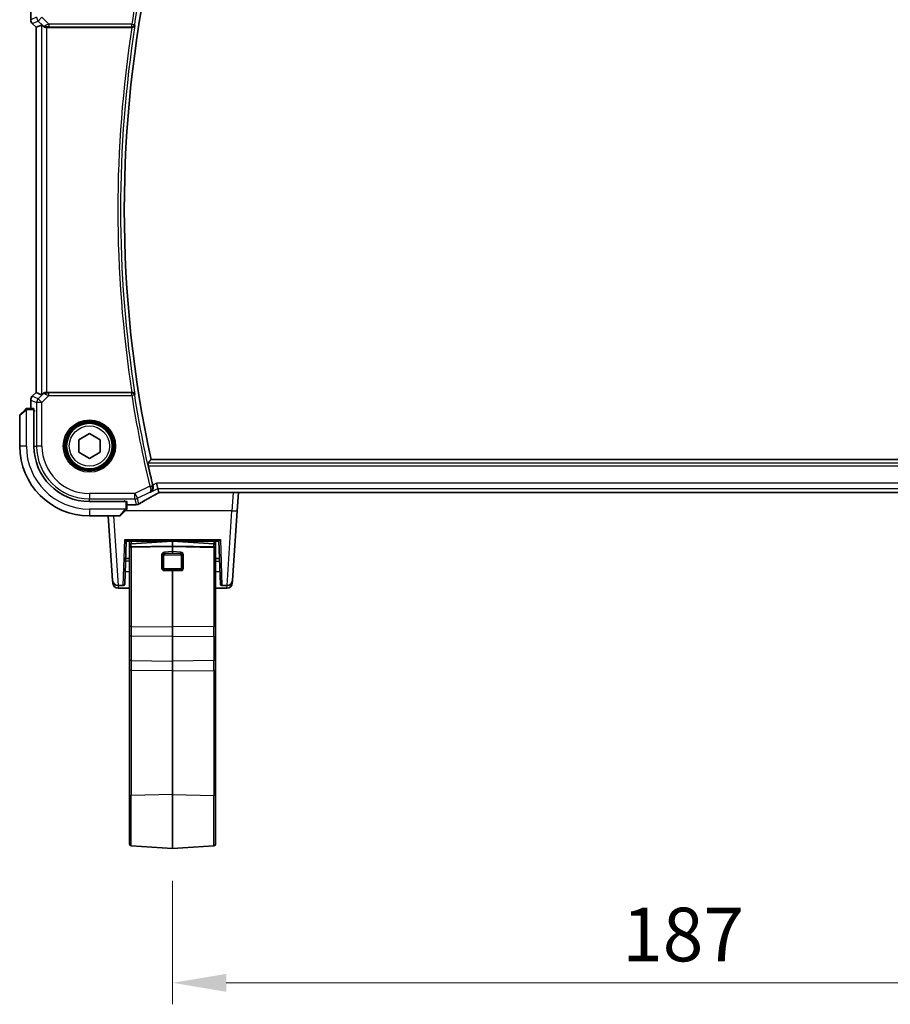
# Model space of a CAD drawing. Units: millimetres. Extents: x 58 to 7136, y 32 to 1437.
# Drawn here: x 2424 to 2587, y 547 to 730 of the extents above; entities that cross this region are included whole.
import ezdxf

# ---------------------------------------------------------------- set-up
doc = ezdxf.new("R2010")
doc.units = ezdxf.units.MM
doc.header["$LTSCALE"] = 4
doc.layers.get('Defpoints').update_dxf_attribs({"lineweight": 25})
for name, color, linetype, lineweight in [('Dimension (ISO)', 7, 'Continuous', 18), ('Visible (ISO)', 7, 'Continuous', 35), ('Visible Narrow (ISO)', 7, 'Continuous', 25)]:
    doc.layers.add(name, color=color, linetype=linetype, lineweight=lineweight)
doc.styles.add('Note Text (TK)', font='MS PGothic.ttf')
doc.dimstyles.new('Default - Method 1b (TK)', dxfattribs={"dimscale": 4, "dimtxt": 2.5, "dimasz": 2.5, "dimexe": 1, "dimexo": 1.5, "dimgap": 1, "dimtad": 1, "dimtoh": 1, "dimrnd": 1e-08, "dimdsep": 46, "dimtxsty": 'Note Text (TK)', "dimcen": 0.09, "dimdle": 5, "dimclrd": 100, "dimclre": 100, "dimclrt": 7, "dimadec": 1, "dimazin": 1, "dimtfac": 1, "dimtmove": 0, "dimatfit": 3, "dimfxl": 1, "dimtolj": 1, "dimlwd": -1, "dimlwe": -1, "dimarcsym": 0})

# ---------------------------------------------------------------- blocks, each defined once
blk = doc.blocks.new('*D28')
at = {"layer": 'Defpoints', "color": 0}
for p in [(2452.96, 575.99), (2639.96, 575.99), (2639.96, 550.99)]:
    blk.add_point(p, dxfattribs=at)
at = {"layer": 'Dimension (ISO)', "color": 100}
for p, q in [((2452.96, 569.99), (2452.96, 546.99)), ((2639.96, 569.99), (2639.96, 546.99)), ((2462.96, 550.99), (2629.96, 550.99))]:
    blk.add_line(p, q, dxfattribs=at)
for points in [[(2462.96, 552.65), (2462.96, 549.32), (2452.96, 550.99)], [(2629.96, 552.65), (2629.96, 549.32), (2639.96, 550.99)]]:
    blk.add_solid(points, dxfattribs=at)
at = {"layer": 'Dimension (ISO)', "color": 7, "insert": (2536.78, 559.99), "char_height": 10, "attachment_point": 4, "style": 'Note Text (TK)'}
blk.add_mtext('\\A1;187', dxfattribs=at)

msp = doc.modelspace()

# ---------------------------------------------------------------- linework, layer by layer
at = {"layer": 'Visible (ISO)'}
for p, q in [((2426.5178, 730.436), (2426.5178, 731.9995)), ((2426.8107, 729.7289), (2427.5178, 729.0218)), ((2427.5178, 729.0218), (2427.5192, 729.0223)), ((2427.5178, 660.9772), (2427.5178, 729.0218)), ((2428.5411, 729.4457), (2427.5192, 729.0223)), ((2429.5398, 728.9995), (2445.399, 728.9995)), ((2426.8107, 660.2701), (2427.5178, 660.9772)), ((2427.5192, 660.9767), (2427.5178, 660.9772)), ((2428.5411, 660.5534), (2427.5192, 660.9767)), ((2445.399, 660.9995), (2429.5398, 660.9995)), ((2426.5178, 657.9995), (2426.5178, 659.563)), ((2424.5226, 656.8081), (2425.4633, 657.7487)), ((2427.1036, 657.9995), (2425.9679, 657.9995)), ((2427.114, 650.9995), (2427.114, 657.7995)), ((2427.114, 657.611), (2427.2428, 657.6109)), ((2427.2428, 657.6099), (2427.114, 657.6104)), ((2427.2428, 657.4995), (2427.114, 657.4995)), ((2427.2428, 657.6109), (2427.2428, 657.4212)), ((2424.464, 656.6667), (2424.464, 650.9995)), ((2435.464, 652.1542), (2437.464, 653.3089)), ((2437.464, 653.3089), (2439.464, 652.1542)), ((2435.464, 649.8448), (2435.464, 652.1542)), ((2439.464, 652.1542), (2439.464, 649.8448)), ((2437.464, 648.6901), (2435.464, 649.8448)), ((2439.464, 649.8448), (2437.464, 648.6901)), ((2643.9781, 648.4995), (2448.95, 648.4995)), ((2450.2098, 643.0766), (2449.974, 644.0752)), ((2450.2098, 643.0766), (2450.3897, 642.3145)), ((2450.798, 642.3153), (2642.13, 642.3153)), ((2465.0412, 638.9532), (2465.2763, 642.3153)), ((2444.264, 640.6495), (2437.464, 640.6495)), ((2443.937, 640.7752), (2444.064, 640.7751)), ((2443.964, 640.6495), (2443.964, 640.7752)), ((2444.064, 640.7751), (2444.064, 640.6495)), ((2444.464, 639.5034), (2444.464, 640.639)), ((2444.2133, 638.9987), (2443.2726, 638.0581)), ((2445.8854, 640.0533), (2444.464, 640.0533)), ((2465.0412, 638.9532), (2464.1306, 625.9297)), ((2437.464, 637.9995), (2443.1312, 637.9995)), ((2441.7975, 625.9297), (2440.9535, 637.9995)), ((2444.3253, 633.2995), (2444.0456, 625.289)), ((2444.3249, 633.2995), (2461.6032, 633.2995)), ((2444.964, 632.4554), (2444.964, 633.2995)), ((2445.2431, 632.7547), (2452.964, 633.2946)), ((2452.964, 633.2995), (2452.964, 633.2946)), ((2452.964, 632.3076), (2452.964, 633.2946)), ((2460.685, 632.7547), (2452.964, 633.2946)), ((2460.964, 632.4554), (2460.964, 633.2995)), ((2461.8825, 625.289), (2461.6028, 633.2995)), ((2444.964, 632.4554), (2444.964, 632.0084)), ((2444.964, 617.3008), (2444.964, 632.0084)), ((2452.964, 632.3076), (2452.964, 631.3447)), ((2452.964, 631.1137), (2452.964, 631.3447)), ((2460.964, 632.4554), (2460.964, 632.0084)), ((2460.964, 617.3008), (2460.964, 632.0084)), ((2443.867, 628.5409), (2443.867, 628.5409)), ((2444.1266, 627.6089), (2444.964, 627.5797)), ((2452.964, 627.7269), (2452.964, 627.8973)), ((2452.964, 627.7269), (2452.964, 617.3237)), ((2461.8015, 627.6089), (2460.964, 627.5797)), ((2462.0611, 628.5409), (2462.0611, 628.5409)), ((2441.8325, 625.4297), (2441.7975, 625.9297)), ((2464.1305, 625.9297), (2464.0956, 625.4297)), ((2443.7458, 624.9995), (2442.7951, 624.9995)), ((2442.8301, 624.4995), (2444.964, 624.4995)), ((2460.964, 624.4995), (2463.098, 624.4995)), ((2462.1823, 624.9995), (2463.133, 624.9995)), ((2444.964, 617.3008), (2444.964, 615.7481)), ((2452.964, 615.497), (2452.964, 617.3237)), ((2460.964, 617.3008), (2460.964, 615.7481)), ((2444.964, 611.1996), (2444.964, 615.7481)), ((2452.964, 615.497), (2452.964, 610.9485)), ((2460.964, 611.1996), (2460.964, 615.7481)), ((2444.964, 609.0988), (2444.964, 611.1996)), ((2452.964, 610.9485), (2452.964, 609.1218)), ((2460.964, 609.0988), (2460.964, 611.1996)), ((2444.964, 585.7647), (2444.964, 609.0988)), ((2452.964, 609.1218), (2452.964, 586.0517)), ((2460.964, 585.7647), (2460.964, 609.0988)), ((2444.964, 585.7647), (2444.964, 576.8257)), ((2452.964, 575.9866), (2452.964, 586.0517)), ((2460.964, 585.7647), (2460.964, 576.8257)), ((2445.2431, 576.5265), (2452.964, 575.9866)), ((2460.685, 576.5265), (2452.964, 575.9866))]:
    msp.add_line(p, q, dxfattribs=at)
msp.add_circle((2437.464, 650.9995), 4.25, dxfattribs=at)
for centre, radius, start, end in [((2663.291, 694.9995), 219.3269, 167.759697, 192.240303), ((2427.5178, 730.436), 1, 180, 225), ((2427.5178, 659.563), 1, 135, 180), ((2424.664, 656.6667), 0.2, 135, 180), ((2437.464, 650.9995), 13, 180, 270), ((2437.464, 650.9995), 10.35, 180, 270), ((2663.291, 694.9995), 220.0706, 192.518622, 193.47283), ((2445.8854, 641.0533), 1, 270, 275.046689), ((2446.2088, 641.0809), 1, 274.725518, 300.643368), ((2443.1312, 638.1995), 0.2, 270, 315), ((2445.264, 632.4554), 0.3, 94, 180), ((2460.664, 632.4554), 0.3, 0, 86), ((2442.7951, 625.9995), 1, 184, 270), ((2463.133, 625.9995), 1, 270, 356), ((2442.8301, 625.4995), 1, 184, 270), ((2443.7458, 625.2995), 0.3, 270, 358), ((2462.1823, 625.2995), 0.3, 182, 270), ((2463.098, 625.4995), 1, 270, 356), ((2445.264, 576.8257), 0.3, 180, 266), ((2460.664, 576.8257), 0.3, 274, 0)]:
    msp.add_arc(centre, radius, start, end, dxfattribs=at)
for centre, major_axis, ratio, start_param, end_param in [((2429.5398, 728.4431), (-0.9993, 1.0021), 0.03700701, 5.6291015, 6.2679172), ((2429.5398, 728.912), (1, 0), 0.08748866, 1.57079633, 1.63956115), ((2429.5398, 661.5559), (-0.9993, -1.0021), 0.03700701, 0.01526811, 0.65408381), ((2429.5398, 661.087), (-1, 0), 0.08748866, 1.5020315, 1.57079633), ((2427.1036, 657.7995), (0, 0.2), 0.05240778, 4.71238898, 6.28318531), ((2450.798, 642.219), (1.8924, 0), 0.05089632, 1.57076247, 1.78634469), ((2444.264, 640.639), (-0.2, 0), 0.05240778, 3.14159265, 4.71238898), ((2463.5525, 639.6046), (20.3369, 0.063), 0.04957285, 2.58429531, 2.61458818), ((2445.264, 631.9979), (-0.2997, 0.02), 0.68857533, 6.21121035, 6.32907236), ((2460.664, 631.9979), (-0.2997, -0.02), 0.68857533, 3.0957056, 3.21356761)]:
    msp.add_ellipse(centre, major_axis=major_axis, ratio=ratio, start_param=start_param, end_param=end_param, dxfattribs=at)
for points, knots in [([(2428.7693, 729.2609), (2428.8333, 729.2026), (2428.9154, 729.1449), (2429.1154, 729.0505), (2429.2361, 729.0165), (2429.3951, 729.0009), (2429.4328, 728.9991), (2429.4711, 728.9993)], [0.4186015433, 0.4186015433, 0.4186015433, 0.4186015433, 0.4530214688, 0.4530214688, 0.4905261815, 0.4905261815, 0.5017410096, 0.5017410096, 0.5017410096, 0.5017410096]), ([(2445.4369, 728.9994), (2445.4876, 728.999), (2445.5369, 729.0057), (2445.6409, 729.0328), (2445.6928, 729.0559), (2445.7995, 729.1219), (2445.8491, 729.169), (2445.9225, 729.269), (2445.9478, 729.3223), (2445.9624, 729.3779), (2445.9627, 729.3789), (2445.9629, 729.3798)], [-0.0851207577, -0.0851207577, -0.0851207577, -0.0851207577, -0.0697176758, -0.0697176758, -0.0506640193, -0.0506640193, -0.0248159138, -0.0248159138, 0, 0, 0.0004307727, 0.0004307727, 0.0004307727, 0.0004307727]), ([(2429.4711, 660.9997), (2429.4328, 660.9999), (2429.395, 660.9981), (2429.2395, 660.9829), (2429.1216, 660.9503), (2428.9197, 660.8572), (2428.8347, 660.7977), (2428.7693, 660.7381)], [0.8298982879, 0.8298982879, 0.8298982879, 0.8298982879, 0.8410982076, 0.8410982076, 0.8775623183, 0.8775623183, 0.9130044145, 0.9130044145, 0.9130044145, 0.9130044145]), ([(2445.9629, 660.6192), (2445.9627, 660.6201), (2445.9624, 660.6211), (2445.9496, 660.6697), (2445.9288, 660.7162), (2445.8723, 660.8014), (2445.837, 660.8408), (2445.7503, 660.9108), (2445.6981, 660.9416), (2445.5922, 660.981), (2445.5419, 660.993), (2445.4717, 660.999), (2445.4544, 660.9997), (2445.4369, 660.9996)], [-0.0847844875, -0.0847844875, -0.0847844875, -0.0847844875, -0.0843571712, -0.0843571712, -0.0629074841, -0.0629074841, -0.0424062398, -0.0424062398, -0.0214492524, -0.0214492524, -0.0052447442, -0.0052447442, 0, 0, 0, 0]), ([(2425.6555, 657.9409), (2425.6555, 657.9409), (2425.6155, 657.901), (2425.5469, 657.8324), (2425.517, 657.8024), (2425.4872, 657.7727), (2425.4633, 657.7487)], [0, 0, 0, 0, 0.69625733, 0.69625733, 0.69625733, 1, 1, 1, 1]), ([(2425.6555, 657.9409), (2425.6582, 657.9436), (2425.6611, 657.9464), (2425.6668, 657.9515), (2425.6698, 657.954), (2425.6738, 657.9572), (2425.6748, 657.958), (2425.6807, 657.9624), (2425.6856, 657.9658), (2425.6965, 657.9726), (2425.7025, 657.976), (2425.7131, 657.9812), (2425.7179, 657.9834), (2425.7341, 657.9898), (2425.746, 657.9933), (2425.7593, 657.996), (2425.7608, 657.9962), (2425.7634, 657.9967), (2425.7644, 657.9969), (2425.7665, 657.9972), (2425.7676, 657.9974), (2425.7722, 657.998), (2425.7757, 657.9984), (2425.7821, 657.999), (2425.7849, 657.9992), (2425.7892, 657.9994), (2425.7907, 657.9994), (2425.7938, 657.9995), (2425.7953, 657.9995), (2425.7969, 657.9995)], [0, 0, 0, 0, 0.0012495082, 0.0012495082, 0.0025789255, 0.0025789255, 0.0030216337, 0.0030216337, 0.0051689662, 0.0051689662, 0.0071607713, 0.0071607713, 0.0087369275, 0.0087369275, 0.0124076696, 0.0124076696, 0.0128838964, 0.0128838964, 0.0132563707, 0.0132563707, 0.0136942812, 0.0136942812, 0.0150093851, 0.0150093851, 0.0159623197, 0.0159623197, 0.0164478625, 0.0164478625, 0.0169364279, 0.0169364279, 0.0169364279, 0.0169364279]), ([(2425.9679, 657.9995), (2425.8987, 657.9995), (2425.8082, 657.9995), (2425.7986, 657.9995), (2425.797, 657.9995), (2425.7969, 657.9995), (2425.7969, 657.9995)], [0, 0, 0, 0, 0.85378669, 0.85378669, 0.85378669, 1, 1, 1, 1]), ([(2448.4524, 647.2977), (2448.4392, 647.3571), (2448.4262, 647.4204), (2448.4037, 647.5415), (2448.3944, 647.5988), (2448.3822, 647.6896), (2448.3785, 647.7292), (2448.3777, 647.7778), (2448.3797, 647.791), (2448.3833, 647.7958)], [0.2305961584, 0.2305961584, 0.2305961584, 0.2305961584, 0.248743047, 0.248743047, 0.2678581556, 0.2678581556, 0.2867424029, 0.2867424029, 0.3022286287, 0.3022286287, 0.3022286287, 0.3022286287]), ([(2448.8818, 642.4126), (2448.883, 642.4133), (2448.8842, 642.414), (2448.9594, 642.4576), (2449.028, 642.5119), (2449.1475, 642.6396), (2449.1994, 642.7127), (2449.2939, 642.8975), (2449.3319, 643.0154), (2449.3593, 643.2437), (2449.3582, 643.3487), (2449.335, 643.4874), (2449.3285, 643.5185), (2449.3205, 643.5496)], [-0.162532224, -0.162532224, -0.162532224, -0.162532224, -0.161928117, -0.161928117, -0.124525343, -0.124525343, -0.088392699, -0.088392699, -0.043687811, -0.043687811, -0.009779096, -0.009779096, 0, 0, 0, 0]), ([(2449.9002, 642.0392), (2449.9306, 642.0561), (2449.962, 642.0735), (2450.027, 642.1091), (2450.0605, 642.1274), (2450.1294, 642.1648), (2450.1648, 642.1839), (2450.2372, 642.2228), (2450.2743, 642.2426), (2450.3434, 642.2794), (2450.3752, 642.2962), (2450.4074, 642.3132)], [0.923294824, 0.923294824, 0.923294824, 0.923294824, 0.989801101, 0.989801101, 1.056307379, 1.056307379, 1.122813657, 1.122813657, 1.189319935, 1.189319935, 1.244399708, 1.244399708, 1.244399708, 1.244399708]), ([(2446.7184, 640.2205), (2446.8975, 640.3266), (2447.0835, 640.4359), (2447.4692, 640.6609), (2447.6689, 640.7765), (2448.0813, 641.0138), (2448.2941, 641.1354), (2448.7321, 641.3843), (2448.9574, 641.5115), (2449.42, 641.7714), (2449.6572, 641.9041), (2449.9002, 642.0392)], [0.681693487, 0.681693487, 0.681693487, 0.681693487, 0.730013755, 0.730013755, 0.778334022, 0.778334022, 0.826654289, 0.826654289, 0.874974556, 0.874974556, 0.923294824, 0.923294824, 0.923294824, 0.923294824]), ([(2444.2133, 638.9987), (2444.2806, 639.0661), (2444.3916, 639.1771), (2444.4033, 639.1887), (2444.4053, 639.1907), (2444.4055, 639.1909), (2444.4055, 639.1909)], [0, 0, 0, 0, 0.85304448, 0.85304448, 0.85304448, 1, 1, 1, 1]), ([(2444.464, 639.3323), (2444.464, 639.3307), (2444.464, 639.329), (2444.4639, 639.3257), (2444.4639, 639.3241), (2444.4636, 639.3194), (2444.4634, 639.3164), (2444.4628, 639.31), (2444.4624, 639.3067), (2444.4618, 639.3022), (2444.4616, 639.3011), (2444.4613, 639.2992), (2444.4611, 639.2982), (2444.4608, 639.2961), (2444.4605, 639.295), (2444.46, 639.2922), (2444.4597, 639.2907), (2444.4584, 639.2849), (2444.4573, 639.2807), (2444.4537, 639.2682), (2444.4508, 639.26), (2444.445, 639.247), (2444.4426, 639.2419), (2444.4379, 639.2333), (2444.4357, 639.2296), (2444.4302, 639.2208), (2444.4268, 639.216), (2444.4178, 639.2041), (2444.4118, 639.1973), (2444.4055, 639.1909)], [0, 0, 0, 0, 0.0005205866, 0.0005205866, 0.0010372564, 0.0010372564, 0.0020453759, 0.0020453759, 0.0033078715, 0.0033078715, 0.003728285, 0.003728285, 0.0040652602, 0.0040652602, 0.0044326559, 0.0044326559, 0.0049215163, 0.0049215163, 0.0062247865, 0.0062247865, 0.0088408435, 0.0088408435, 0.0105117913, 0.0105117913, 0.0118139276, 0.0118139276, 0.0138142202, 0.0138142202, 0.0168557728, 0.0168557728, 0.0168557728, 0.0168557728]), ([(2444.464, 639.3323), (2444.464, 639.3323), (2444.464, 639.3912), (2444.464, 639.4658), (2444.464, 639.4787), (2444.464, 639.4914), (2444.464, 639.5034)], [0, 0, 0, 0, 0.85253061, 0.85253061, 0.85253061, 1, 1, 1, 1]), ([(2444.0396, 633.5857), (2444.0403, 633.5848), (2444.041, 633.5839), (2444.0818, 633.5323), (2444.1229, 633.4857), (2444.1881, 633.4174), (2444.23, 633.3758), (2444.2826, 633.3292), (2444.2968, 633.3177), (2444.3167, 633.3032), (2444.3231, 633.2995), (2444.3249, 633.2995)], [-0.0856197303, -0.0856197303, -0.0856197303, -0.0856197303, -0.0849666295, -0.0849666295, -0.0477944689, -0.0477944689, -0.0220335051, -0.0220335051, -0.0104583998, -0.0104583998, -0.0000010001, -0.0000010001, -0.0000010001, -0.0000010001]), ([(2461.6032, 633.2995), (2461.6049, 633.2995), (2461.611, 633.303), (2461.6299, 633.3166), (2461.6433, 633.3274), (2461.6934, 633.3715), (2461.734, 633.4114), (2461.8014, 633.4814), (2461.8445, 633.53), (2461.8871, 633.5839), (2461.8878, 633.5848), (2461.8885, 633.5857)], [-0.0491386952, -0.0491386952, -0.0491386952, -0.0491386952, -0.0431367681, -0.0431367681, -0.0365113225, -0.0365113225, -0.0216772827, -0.0216772827, 0, 0, 0.0003611387, 0.0003611387, 0.0003611387, 0.0003611387]), ([(2445.2431, 632.2025), (2445.2119, 632.2021), (2445.1783, 632.1977), (2445.1167, 632.1829), (2445.0799, 632.1678), (2445.0272, 632.1347), (2445.0023, 632.1106), (2444.9774, 632.0717), (2444.9695, 632.052), (2444.9661, 632.0327)], [-0.185369788, -0.185369788, -0.185369788, -0.185369788, -0.1764506239, -0.1764506239, -0.1653568682, -0.1653568682, -0.1539439477, -0.1539439477, -0.1455476885, -0.1455476885, -0.1455476885, -0.1455476885]), ([(2445.2431, 632.2025), (2445.2119, 632.2021), (2445.1783, 632.1977), (2445.1167, 632.1829), (2445.0799, 632.1678), (2445.0272, 632.1347), (2445.0023, 632.1106), (2444.9774, 632.0717), (2444.9699, 632.0519), (2444.9664, 632.0326)], [-0.185369788, -0.185369788, -0.185369788, -0.185369788, -0.1764506239, -0.1764506239, -0.1653568682, -0.1653568682, -0.1539439477, -0.1539439477, -0.1455476885, -0.1455476885, -0.1455476885, -0.1455476885]), ([(2460.685, 632.2025), (2460.7162, 632.2021), (2460.7498, 632.1977), (2460.8114, 632.1829), (2460.8482, 632.1678), (2460.9009, 632.1347), (2460.9258, 632.1106), (2460.9506, 632.0717), (2460.9581, 632.0519), (2460.9617, 632.0326)], [-0.185369788, -0.185369788, -0.185369788, -0.185369788, -0.1764506239, -0.1764506239, -0.1653568682, -0.1653568682, -0.1539439477, -0.1539439477, -0.1455476885, -0.1455476885, -0.1455476885, -0.1455476885]), ([(2460.962, 632.0327), (2460.9586, 632.052), (2460.9506, 632.0717), (2460.9258, 632.1106), (2460.9009, 632.1347), (2460.8482, 632.1678), (2460.8114, 632.1829), (2460.7498, 632.1977), (2460.7162, 632.2021), (2460.685, 632.2025)], [0.1455476885, 0.1455476885, 0.1455476885, 0.1455476885, 0.1539439477, 0.1539439477, 0.1653568682, 0.1653568682, 0.1764506239, 0.1764506239, 0.185369788, 0.185369788, 0.185369788, 0.185369788])]:
    msp.add_open_spline(points, degree=3, knots=knots, dxfattribs=at)
for points, degree in [([(2445.4369, 728.9994), (2445.424, 728.9995), (2445.4113, 728.9995), (2445.399, 728.9995)], 3), ([(2445.399, 660.9995), (2445.4113, 660.9995), (2445.424, 660.9995), (2445.4369, 660.9996)], 3), ([(2448.95, 648.4995), (2448.6667, 648.1481), (2448.3833, 647.7958)], 2), ([(2449.2766, 643.7265), (2449.2905, 643.6686), (2449.3053, 643.6089), (2449.3205, 643.5496)], 3), ([(2450.3897, 642.3145), (2450.3899, 642.3135), (2450.3911, 642.3131), (2450.3932, 642.3131)], 3), ([(2444.2116, 630.0435), (2444.4624, 630.0551), (2444.7132, 630.0667), (2444.964, 630.0783)], 3), ([(2460.964, 630.0783), (2461.2149, 630.0667), (2461.4657, 630.0551), (2461.7165, 630.0435)], 3)]:
    msp.add_open_spline(points, degree=degree, dxfattribs=at)
for points, weights in [([(2452.964, 632.3076), (2448.3094, 632.2459), (2445.2431, 632.2025)], [37.0484685001, 44.4471690294, 51.1801270797]), ([(2452.964, 632.3076), (2448.3094, 632.2459), (2445.2431, 632.2025)], [1, 1.0207239259, 1]), ([(2452.964, 632.3076), (2457.6187, 632.2459), (2460.685, 632.2025)], [37.0484685001, 44.4471690294, 51.1801270797]), ([(2460.685, 632.2025), (2457.6187, 632.2459), (2452.964, 632.3076)], [1, 1.0207239259, 1])]:
    msp.add_rational_spline(points, weights, degree=2, dxfattribs=at)
at = {"layer": 'Visible Narrow (ISO)'}
for p, q in [((2426.5192, 730.436), (2426.5192, 731.9995)), ((2426.5178, 730.436), (2426.5192, 730.436)), ((2427.6198, 730.8919), (2426.5192, 730.436)), ((2426.8117, 729.7299), (2427.9122, 730.1857)), ((2428.6184, 730.8919), (2427.9122, 730.1857)), ((2427.9122, 730.1857), (2428.757, 729.3409)), ((2429.9213, 729.5889), (2428.6184, 730.8919)), ((2426.8117, 729.7299), (2426.8107, 729.7289)), ((2427.5192, 729.0223), (2426.8117, 729.7299)), ((2427.5192, 660.9767), (2427.5192, 729.0223)), ((2428.5411, 729.4457), (2428.5411, 660.5534)), ((2428.757, 729.3409), (2428.7693, 729.2609)), ((2429.4588, 729.0795), (2429.4711, 728.9993)), ((2429.5398, 660.9995), (2429.5398, 728.9995)), ((2445.3589, 729.5889), (2429.9213, 729.5889)), ((2429.9213, 729.5889), (2429.9213, 729.0908)), ((2429.9213, 729.0908), (2445.3589, 729.0908)), ((2445.3589, 729.5889), (2445.8508, 729.5108)), ((2445.3589, 729.0908), (2445.3589, 729.5889)), ((2426.8117, 660.2692), (2427.5192, 660.9767)), ((2428.757, 660.6581), (2427.9122, 659.8133)), ((2428.7693, 660.7381), (2428.757, 660.6581)), ((2429.4588, 660.9195), (2429.4711, 660.9997)), ((2429.9213, 660.4101), (2429.9213, 660.9082)), ((2445.3589, 660.9082), (2429.9213, 660.9082)), ((2445.3589, 660.4101), (2445.3589, 660.9082)), ((2445.8508, 660.4882), (2445.3589, 660.4101)), ((2426.5192, 659.563), (2426.5178, 659.563)), ((2426.5192, 659.563), (2427.6198, 659.1071)), ((2426.5192, 657.9995), (2426.5192, 659.563)), ((2426.8107, 660.2701), (2426.8117, 660.2692)), ((2427.9122, 659.8133), (2426.8117, 660.2692)), ((2428.6184, 659.1071), (2427.6198, 659.1071)), ((2427.6198, 659.1071), (2427.6198, 650.9995)), ((2427.9122, 659.8133), (2428.6184, 659.1071)), ((2428.6184, 659.1071), (2429.9213, 660.4101)), ((2428.6184, 650.9995), (2428.6184, 659.1071)), ((2429.9213, 660.4101), (2445.3589, 660.4101)), ((2425.5839, 657.6073), (2424.464, 656.6667)), ((2425.714, 650.9995), (2425.714, 657.7041)), ((2425.9679, 657.7995), (2425.9679, 657.9995)), ((2425.9679, 657.7995), (2427.114, 657.7995)), ((2427.114, 657.2995), (2427.2449, 657.2995)), ((2425.714, 650.9995), (2424.464, 650.9995)), ((2427.2449, 650.9995), (2427.6198, 650.9995)), ((2428.6184, 650.9995), (2427.6198, 650.9995)), ((2644.5448, 647.7958), (2448.3833, 647.7958)), ((2448.4524, 647.2977), (2644.4756, 647.2977)), ((2449.974, 644.0752), (2449.2766, 643.7265)), ((2642.9541, 644.0752), (2449.974, 644.0752)), ((2445.9555, 642.1538), (2437.464, 642.1538)), ((2437.464, 642.1538), (2437.464, 641.1552)), ((2448.7166, 643.5344), (2445.9555, 642.1538)), ((2445.9555, 642.1538), (2446.4021, 641.2606)), ((2445.9555, 641.1552), (2445.9555, 642.1538)), ((2446.4021, 641.2606), (2448.7425, 642.4309)), ((2448.7166, 643.5344), (2449.2009, 643.6506)), ((2448.8818, 642.4126), (2450.2098, 643.0766)), ((2450.2098, 643.0766), (2642.7183, 643.0766)), ((2450.798, 642.3167), (2450.798, 642.3153)), ((2642.13, 642.3167), (2450.798, 642.3167)), ((2464.2788, 642.3153), (2464.0437, 638.9532)), ((2437.464, 641.1552), (2445.9555, 641.1552)), ((2437.464, 640.7804), (2437.464, 641.1552)), ((2443.764, 640.7804), (2443.764, 640.6495)), ((2444.264, 640.6495), (2444.264, 639.5034)), ((2445.9555, 641.1552), (2446.2088, 640.0823)), ((2446.6554, 640.1877), (2446.4021, 641.2606)), ((2444.1686, 639.2495), (2437.464, 639.2495)), ((2437.464, 639.2495), (2437.464, 637.9995)), ((2443.1312, 637.9995), (2444.0718, 639.1193)), ((2464.0437, 638.9532), (2444.1677, 638.9532)), ((2444.464, 639.5034), (2444.264, 639.5034)), ((2445.8854, 640.0547), (2444.464, 640.0547)), ((2445.8854, 640.0533), (2445.8854, 640.0547)), ((2463.133, 624.9995), (2464.0437, 638.9532)), ((2441.9466, 637.9995), (2442.7951, 624.9995)), ((2443.7458, 624.9995), (2444.0396, 633.5857)), ((2444.0396, 633.5857), (2461.8885, 633.5857)), ((2445.2431, 633.2995), (2445.2431, 632.7547)), ((2460.685, 633.2995), (2460.685, 632.7547)), ((2461.8885, 633.5857), (2462.1823, 624.9995)), ((2445.2431, 632.2025), (2445.2431, 632.7547)), ((2452.964, 632.3076), (2445.2431, 632.123)), ((2445.2431, 632.123), (2445.2431, 632.2025)), ((2445.2431, 632.123), (2445.2431, 617.4031)), ((2452.964, 631.3447), (2451.4404, 631.2082)), ((2451.4613, 630.979), (2452.964, 631.1137)), ((2452.964, 632.3076), (2460.685, 632.123)), ((2454.4877, 631.2082), (2452.964, 631.3447)), ((2452.964, 631.1137), (2454.4668, 630.979)), ((2460.685, 632.2025), (2460.685, 632.7547)), ((2460.685, 632.123), (2460.685, 632.2025)), ((2460.685, 632.123), (2460.685, 617.4031)), ((2450.9124, 630.6466), (2450.9124, 628.3269)), ((2451.1358, 628.3002), (2451.1358, 630.62)), ((2451.3383, 628.2733), (2451.3383, 630.5931)), ((2451.4797, 630.9554), (2451.4613, 630.979)), ((2451.4797, 630.9554), (2451.4797, 630.726)), ((2454.4484, 630.9554), (2451.4797, 630.9554)), ((2451.4797, 630.726), (2454.4484, 630.726)), ((2454.4668, 630.979), (2454.4484, 630.9554)), ((2454.4484, 630.9554), (2454.4484, 630.726)), ((2454.5898, 630.5931), (2454.5898, 628.2733)), ((2454.7923, 630.62), (2454.7923, 628.3002)), ((2455.0157, 628.3269), (2455.0157, 630.6466)), ((2443.8665, 628.5279), (2443.8665, 628.5279)), ((2451.3383, 628.0186), (2451.3383, 628.0184)), ((2451.4404, 627.7906), (2452.964, 627.7269)), ((2451.4613, 627.9601), (2451.4797, 627.9711)), ((2452.964, 627.8973), (2451.4613, 627.9601)), ((2451.4797, 627.9711), (2451.4797, 628.1404)), ((2454.4484, 628.1404), (2451.4797, 628.1404)), ((2451.4797, 627.9711), (2454.4484, 627.9711)), ((2454.4668, 627.9601), (2452.964, 627.8973)), ((2452.964, 627.7269), (2454.4877, 627.7906)), ((2454.4484, 627.9711), (2454.4484, 628.1404)), ((2454.4484, 627.9711), (2454.4668, 627.9601)), ((2462.0615, 628.5279), (2462.0616, 628.5279)), ((2442.8014, 624.9995), (2442.8301, 624.4995)), ((2463.098, 624.4995), (2463.1266, 624.9995)), ((2445.2431, 617.4031), (2452.964, 617.3237)), ((2460.685, 617.4031), (2452.964, 617.3237)), ((2452.964, 615.497), (2445.2431, 615.5764)), ((2445.2431, 615.5764), (2445.2431, 611.0279)), ((2452.964, 615.497), (2460.685, 615.5764)), ((2460.685, 615.5764), (2460.685, 611.0279)), ((2445.2431, 611.0279), (2452.964, 610.9485)), ((2460.685, 611.0279), (2452.964, 610.9485)), ((2452.964, 609.1218), (2445.2431, 609.2012)), ((2445.2431, 609.2012), (2445.2431, 585.8671)), ((2452.964, 609.1218), (2460.685, 609.2012)), ((2460.685, 609.2012), (2460.685, 585.8671)), ((2452.964, 586.0517), (2445.2431, 585.8671)), ((2445.2431, 576.5265), (2445.2431, 585.8671)), ((2452.964, 586.0517), (2460.685, 585.8671)), ((2460.685, 576.5265), (2460.685, 585.8671))]:
    msp.add_line(p, q, dxfattribs=at)
for radius in [4.8747, 4.6748, 4.5067, 4.3069, 3.75]:
    msp.add_circle((2437.464, 650.9995), radius, dxfattribs=at)
for centre, radius, start, end in [((2663.291, 694.9995), 220.66, 166.512536, 170.981446), ((2663.291, 694.9995), 220.1619, 166.512536, 170.981446), ((2663.291, 694.9995), 220.5287, 171.131053, 188.868947), ((2663.291, 694.9995), 220.0306, 171.010556, 188.989444), ((2663.291, 694.9995), 220.1619, 189.018554, 193.487464), ((2663.291, 694.9995), 220.66, 189.018554, 193.487464), ((2437.464, 650.9995), 11.75, 180, 270), ((2437.464, 650.9995), 9.8443, 180, 270), ((2437.464, 650.9995), 8.8457, 180, 270)]:
    msp.add_arc(centre, radius, start, end, dxfattribs=at)
for centre, major_axis, ratio, start_param, end_param in [((2427.5178, 730.436), (-0.3827, 0.9239), 0.99839497, 1.17866484, 1.96292781), ((2428.6184, 730.8919), (0.3827, -0.9239), 0.99839497, 4.3202575, 5.10452046), ((2429.4632, 730.0471), (-0.729, -0.6851), 0.46466527, 0.06680435, 0.85092148), ((2429.4632, 730.0471), (0.904, 0.4362), 0.95591855, 3.49172326, 4.27584039), ((2429.9651, 729.5452), (-1.0614, -0.3524), 0.0494607, 4.73719015, 5.47150947), ((2429.4588, 729.5776), (0.0295, -0.4991), 0.55941635, 5.1735807, 6.17784264), ((2429.9651, 729.0471), (-0.7085, 0.0027), 0.06162707, 4.77440992, 5.50872924), ((2445.3589, 729.5889), (0.3803, 0.3247), 0.99344794, 4.00893703, 5.41584093), ((2429.4632, 659.9519), (-0.904, 0.4362), 0.95591855, 5.14893757, 5.9330547), ((2429.4632, 659.9519), (0.729, -0.6851), 0.46466527, 2.29067117, 3.0747883), ((2429.4588, 660.4214), (0.0295, 0.4991), 0.55941635, 0.10534267, 1.1096046), ((2429.9651, 660.4538), (-1.0614, 0.3524), 0.0494607, 0.81167584, 1.54599516), ((2429.9651, 660.9519), (-0.7085, -0.0027), 0.06162707, 0.77445607, 1.50877539), ((2445.3589, 660.4101), (-0.3803, 0.3247), 0.99344794, 4.00893703, 5.41584093), ((2427.5178, 659.563), (0.3827, 0.9239), 0.99839497, 1.17866484, 1.96292781), ((2428.6184, 659.1071), (-0.3827, -0.9239), 0.99839497, 4.3202575, 5.10452046), ((2425.6047, 657.6073), (-0.1414, 0.1414), 0.07384634, 0, 1.49708378), ((2448.7385, 643.4459), (0.4843, 0.1243), 0.17412884, 4.74991586, 6.19456145), ((2451.2446, 642.6272), (-1.9994, -1.0025), 0.04684915, 5.12275543, 5.45306104), ((2450.798, 642.2119), (-2, 0), 0.05240778, 4.71238898, 4.91801634), ((2445.9555, 642.1538), (0.9732, 0.2298), 0.99855333, 4.48088869, 4.94388927), ((2464.3913, 648.3968), (-20.9942, -10.526), 0.04684915, 5.45306104, 5.69466238), ((2449.4142, 642.9131), (0.486, -0.8739), 0.64210111, 6.21486372, 6.28318531), ((2444.0718, 639.1401), (0.1414, -0.1414), 0.07384634, 4.78610152, 6.28318531), ((2463.9447, 639.493), (-21, 0), 0.05240778, 5.71814711, 5.7475933), ((2445.8854, 641.0533), (0.088, -0.9961), 0.85909459, 6.18075102, 6.28318531), ((2446.2088, 641.0809), (-0.9732, -0.2298), 0.99855333, 1.33929603, 1.80229662), ((2446.2088, 641.0809), (0.0824, -0.9966), 0.84374206, 6.18552466, 6.28318531), ((2446.2088, 641.0809), (0.5097, -0.8604), 0.8050364, 6.19484775, 6.28318531), ((2464.0437, 639.0229), (0.9976, -0.0698), 0.06958737, 4.71725497, 6.28318531), ((2445.264, 632.0206), (-0.3, 0), 0.34202014, 4.78220215, 6.16532329), ((2451.9691, 630.1924), (-0.915, 0.8395), 0.63140868, 5.76104921, 6.7279293), ((2451.4613, 631.1058), (-0.0268, 0.2988), 0.04159046, 1.21743661, 2.00526777), ((2454.4668, 631.1058), (0.0268, 0.2988), 0.04159046, 4.27791754, 5.06574869), ((2453.959, 630.1924), (0.915, 0.8395), 0.63140868, 5.83844131, 6.80532141), ((2460.664, 632.0206), (0.3, 0), 0.34202014, 0.11786202, 1.50098316), ((2451.8914, 630.5004), (0.9485, -0.3293), 0.73589532, 3.31849091, 3.39170423), ((2450.9333, 630.5443), (0.3, 0), 0.34202014, 0.82993445, 1.6406095), ((2450.936, 630.5993), (0.2986, -0.0287), 0.3346965, 0.86223182, 1.67305312), ((2451.99, 630.09), (-0.7753, 0.8264), 0.43358508, 5.81275805, 6.77963814), ((2451.8365, 630.4612), (0.6701, -0.3039), 0.67350925, 3.3670143, 3.43804897), ((2451.3383, 630.6957), (0.3, 0), 0.34202014, 3.97152709, 4.71238898), ((2451.6211, 630.5628), (-0.5, -0.1236), 0.80863802, 4.79617994, 5.76306004), ((2451.9691, 629.7895), (-0.915, 0.8395), 0.63140868, 6.09292039, 6.09294976), ((2451.6211, 630.4602), (-0.2522, 0.2227), 0.57512857, 5.70599318, 6.75319074), ((2454.3069, 630.5628), (-0.5, 0.1236), 0.80863802, 3.66171793, 4.62859802), ((2454.3069, 630.4602), (0.2522, 0.2227), 0.57512857, 5.81317988, 6.86037743), ((2453.9381, 630.09), (0.7753, 0.8264), 0.43358508, 5.78673247, 6.75361257), ((2454.5898, 630.6957), (0.3, 0), 0.34202014, 4.71238898, 5.45325087), ((2453.959, 629.7895), (0.915, 0.8395), 0.63140868, 0.19023555, 0.19044509), ((2454.9921, 630.5993), (0.2986, 0.0287), 0.3346965, 1.46853953, 2.27936084), ((2454.0916, 630.4612), (0.6701, 0.3039), 0.67350925, 5.986729, 6.05776366), ((2454.9947, 630.5443), (0.3, 0), 0.34202014, 1.50098316, 2.31165821), ((2454.0367, 630.5004), (0.9485, 0.3293), 0.73589531, 6.03307374, 6.10628706), ((2450.9333, 628.2245), (-0.3, 0), 0.34202014, 3.9715271, 4.78220215), ((2451.8914, 628.5199), (0.9342, 0.4107), 0.71229847, 2.83811942, 2.91133274), ((2450.936, 628.1696), (-0.2986, -0.0288), 0.34654457, 3.93821786, 4.74903917), ((2451.9691, 628.8316), (-0.9135, -0.8848), 0.60197027, 5.83563752, 6.80251761), ((2451.99, 628.7293), (-0.7965, -0.6799), 0.45364049, 5.85016019, 6.81704028), ((2451.8365, 628.4841), (0.6645, 0.3396), 0.65492244, 2.81863436, 2.88966902), ((2451.3383, 628.3759), (0.3, 0), 0.34202014, 3.97152709, 4.71238898), ((2451.6211, 628.5088), (-0.3118, -0.473), 0.85298078, 5.69326967, 6.66014976), ((2451.6211, 628.4062), (-0.2522, -0.2227), 0.57512857, 5.81317988, 6.86037743), ((2451.4613, 627.6882), (-0.0125, -0.2997), 0.08919103, 3.57979167, 4.36762282), ((2454.3069, 628.4062), (0.2522, -0.2227), 0.57512857, 5.70599318, 6.75319074), ((2454.3069, 628.5088), (0.3118, -0.473), 0.85298078, 5.90622085, 6.87310095), ((2453.9381, 628.7293), (0.7965, -0.6799), 0.45364049, 5.74933033, 6.71621043), ((2454.4668, 627.6882), (0.0125, -0.2997), 0.08919103, 1.91556248, 2.70339364), ((2453.959, 628.8316), (0.9135, -0.8848), 0.60197027, 5.763853, 6.7307331), ((2454.5898, 628.3759), (-0.3, 0), 0.34202014, 1.57079633, 2.31165821), ((2454.0916, 628.4841), (0.6645, -0.3396), 0.65492245, 0.25192364, 0.32295831), ((2454.9921, 628.1696), (-0.2986, 0.0288), 0.34654457, 4.67573879, 5.4865601), ((2454.9947, 628.2245), (-0.3, 0), 0.34202014, 4.64257581, 5.45325086), ((2454.0367, 628.5199), (0.9342, -0.4107), 0.71229849, 0.23025995, 0.30347326), ((2445.264, 617.3008), (-0.3, 0), 0.34202014, 4.78220215, 6.28318531), ((2445.264, 616.722), (-0.0031, -2.0001), 0.01168681, 4.36489004, 5.32228581), ((2460.664, 616.722), (0.0031, -2.0001), 0.01168681, 0.96089949, 1.91829527), ((2460.664, 617.3008), (0.3, 0), 0.34202014, 0, 1.50098316), ((2445.264, 615.7481), (-0.3, 0), 0.57357644, 0, 1.50098316), ((2460.664, 615.7481), (0.3, 0), 0.57357644, 4.78220215, 6.28318531), ((2445.264, 611.1996), (-0.3, 0), 0.57357644, 0, 1.50098316), ((2445.264, 609.8819), (0.0031, -2.0001), 0.01168607, 4.10225161, 5.05964738), ((2460.664, 611.1996), (0.3, 0), 0.57357644, 4.78220215, 6.28318531), ((2460.664, 609.8819), (-0.0031, -2.0001), 0.01168607, 1.22353792, 2.1809337), ((2445.264, 609.0988), (-0.3, 0), 0.34202014, 4.78220215, 6.28318531), ((2460.664, 609.0988), (0.3, 0), 0.34202014, 0, 1.50098316), ((2445.264, 585.7647), (-0.3, 0), 0.34202014, 4.78220215, 6.28318531), ((2460.664, 585.7647), (0.3, 0), 0.34202014, 0, 1.50098316)]:
    msp.add_ellipse(centre, major_axis=major_axis, ratio=ratio, start_param=start_param, end_param=end_param, dxfattribs=at)
for points, knots in [([(2445.3589, 729.0908), (2445.3662, 729.0822), (2445.3735, 729.0737), (2445.3808, 729.0651), (2445.3995, 729.0432), (2445.4182, 729.0214), (2445.4368, 728.9995)], [0.09639882, 0.09639882, 0.09639882, 0.09639882, 0.125995003, 0.125995003, 0.125995003, 0.201444978, 0.201444978, 0.201444978, 0.201444978]), ([(2445.9629, 729.3798), (2445.9329, 729.4149), (2445.9028, 729.45), (2445.8728, 729.4851), (2445.8655, 729.4937), (2445.8581, 729.5023), (2445.8508, 729.5108)], [-0.247388324, -0.247388324, -0.247388324, -0.247388324, -0.125995003, -0.125995003, -0.125995003, -0.09639882, -0.09639882, -0.09639882, -0.09639882]), ([(2445.4368, 660.9995), (2445.4182, 660.9776), (2445.3995, 660.9558), (2445.3808, 660.9339), (2445.3735, 660.9254), (2445.3662, 660.9168), (2445.3589, 660.9082)], [0.905945268, 0.905945268, 0.905945268, 0.905945268, 0.981395243, 0.981395243, 0.981395243, 1.010991426, 1.010991426, 1.010991426, 1.010991426]), ([(2445.8508, 660.4882), (2445.8581, 660.4967), (2445.8655, 660.5053), (2445.8728, 660.5139), (2445.9028, 660.549), (2445.9329, 660.5841), (2445.9629, 660.6192)], [-1.010991426, -1.010991426, -1.010991426, -1.010991426, -0.981395243, -0.981395243, -0.981395243, -0.860001922, -0.860001922, -0.860001922, -0.860001922]), ([(2448.7166, 643.5344), (2448.7268, 643.5062), (2448.7371, 643.4781), (2448.7577, 643.4219), (2448.768, 643.394), (2448.7783, 643.3663)], [-0.00916750543, -0.00916750543, -0.00916750543, -0.00916750543, -0.00458375271, -0.00458375271, 0, 0, 0, 0]), ([(2448.7425, 642.4309), (2448.8515, 642.4894), (2448.9502, 642.5704), (2449.1081, 642.7668), (2449.1701, 642.8796), (2449.2398, 643.1108), (2449.2563, 643.2212), (2449.2512, 643.4116), (2449.2413, 643.4876), (2449.2229, 643.5623)], [-0.0813427846, -0.0813427846, -0.0813427846, -0.0813427846, -0.05504006, -0.05504006, -0.0305778111, -0.0305778111, -0.0117606966, -0.0117606966, 0, 0, 0, 0]), ([(2448.7783, 643.3663), (2448.8048, 643.2951), (2448.8266, 643.2245), (2448.8701, 643.0509), (2448.884, 642.9539), (2448.8931, 642.7575), (2448.8814, 642.6668), (2448.8323, 642.5184), (2448.7927, 642.4635), (2448.7425, 642.4309)], [0, 0, 0, 0, 0.0117606966, 0.0117606966, 0.0305778111, 0.0305778111, 0.05504006, 0.05504006, 0.0813427846, 0.0813427846, 0.0813427846, 0.0813427846]), ([(2449.2229, 643.5623), (2449.2191, 643.5768), (2449.2154, 643.5915), (2449.2081, 643.6209), (2449.2045, 643.6357), (2449.2009, 643.6506)], [0, 0, 0, 0, 0.00458375271, 0.00458375271, 0.00916750543, 0.00916750543, 0.00916750543, 0.00916750543]), ([(2449.319, 643.5498), (2449.2959, 643.5528), (2449.2727, 643.5558), (2449.2495, 643.5588), (2449.2406, 643.56), (2449.2317, 643.5611), (2449.2229, 643.5623)], [-0.251094754, -0.251094754, -0.251094754, -0.251094754, -0.175917981, -0.175917981, -0.175917981, -0.14708197, -0.14708197, -0.14708197, -0.14708197])]:
    msp.add_open_spline(points, degree=3, knots=knots, dxfattribs=at)
for points in [[(2445.4368, 728.9995), (2445.4369, 728.9995), (2445.4369, 728.9994), (2445.4369, 728.9994)], [(2445.4369, 660.9996), (2445.4369, 660.9996), (2445.4369, 660.9995), (2445.4368, 660.9995)], [(2425.5839, 657.6073), (2425.5963, 657.6177), (2425.7003, 657.6953), (2425.714, 657.7041)], [(2425.714, 657.7041), (2425.7449, 657.7238), (2425.9313, 657.7995), (2425.9679, 657.7995)], [(2448.7425, 642.4309), (2448.7889, 642.4248), (2448.8354, 642.4187), (2448.8818, 642.4126)], [(2449.3205, 643.5496), (2449.32, 643.5497), (2449.3195, 643.5498), (2449.319, 643.5498)], [(2444.1686, 639.2495), (2444.1598, 639.2358), (2444.0823, 639.1317), (2444.0718, 639.1193)], [(2444.264, 639.5034), (2444.264, 639.4668), (2444.1884, 639.2803), (2444.1686, 639.2495)], [(2444.964, 629.5719), (2444.7072, 629.5561), (2444.4503, 629.5402), (2444.1935, 629.5242)], [(2460.964, 629.5719), (2461.2209, 629.5561), (2461.4778, 629.5402), (2461.7346, 629.5242)]]:
    msp.add_open_spline(points, degree=3, dxfattribs=at)

# ---------------------------------------------------------------- dimensions: what is measured, and where the dimension line sits
at = {"layer": 'Dimension (ISO)', "color": 100}
dim = msp.add_linear_dim(base=(2639.964, 550.9866), p1=(2452.964, 575.9866), p2=(2639.964, 575.9866), angle=180, dimstyle='Default - Method 1b (TK)', override={"dimgap": 1, "dimtoh": 0, "dimdec": 2, "dimtol": 0, "dimlim": 0, "dimtp": 0, "dimtm": 0, "dimtdec": 2, "dimtofl": 0, "dimatfit": 1}, dxfattribs=at)
dim.commit()
dim.dimension.update_dxf_attribs({"geometry": '*D28', "text_midpoint": (2546.464, 550.9866), "dimtype": 160})

doc.saveas('drawing.dxf')
